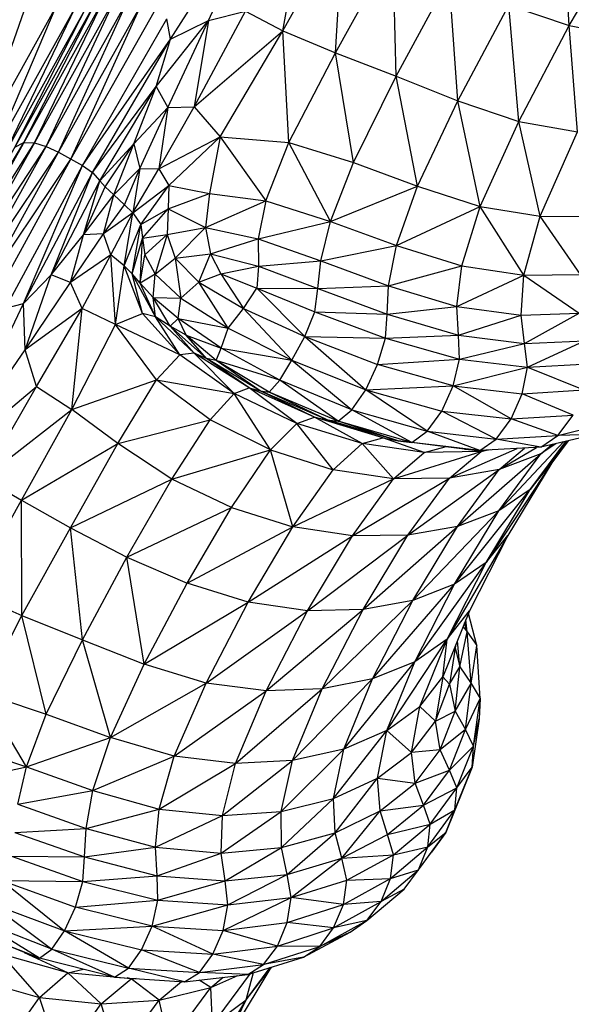
# Model space of a CAD drawing. Units: millimetres. Extents: x 56320.56 to 56328.04, y 33231.28 to 33240.1.
# Drawn here: x 56323.57 to 56323.66, y 33234.13 to 33234.28 of the extents above; entities that cross this region are included whole.
import ezdxf

# ---------------------------------------------------------------- set-up
doc = ezdxf.new("R2010")
doc.units = ezdxf.units.MM

msp = doc.modelspace()

# ---------------------------------------------------------------- linework, layer by layer
at = {"color": 7, "linetype": 'Continuous', "lineweight": 25}
for p, q in [((56323.52827, 33234.17508), (56323.65303, 33234.39912)), ((56323.56102, 33234.23565), (56323.6251, 33234.35071)), ((56323.5006, 33234.13186), (56323.62188, 33234.34965)), ((56323.5595, 33234.23467), (56323.61038, 33234.32603)), ((56323.52995, 33234.17517), (56323.60144, 33234.30354)), ((56323.59667, 33234.27361), (56323.61217, 33234.2979)), ((56323.60246, 33234.27648), (56323.61217, 33234.2979)), ((56323.61372, 33234.27488), (56323.61725, 33234.29486)), ((56323.61372, 33234.27488), (56323.62301, 33234.29156)), ((56323.62171, 33234.27157), (56323.62301, 33234.29156)), ((56323.65721, 33234.27569), (56323.65612, 33234.29268)), ((56323.65721, 33234.27569), (56323.66531, 33234.28948)), ((56323.62171, 33234.27157), (56323.63045, 33234.28736)), ((56323.63095, 33234.26801), (56323.63045, 33234.28736)), ((56323.63095, 33234.26801), (56323.639, 33234.28289)), ((56323.64032, 33234.26425), (56323.639, 33234.28289)), ((56323.56668, 33234.25584), (56323.57521, 33234.28004)), ((56323.57442, 33234.25794), (56323.58561, 33234.27979)), ((56323.57603, 33234.25791), (56323.58694, 33234.28043)), ((56323.57781, 33234.25736), (56323.58854, 33234.28037)), ((56323.57781, 33234.25736), (56323.59032, 33234.27979)), ((56323.57967, 33234.25647), (56323.59032, 33234.27979)), ((56323.56668, 33234.25584), (56323.57934, 33234.27857)), ((56323.56956, 33234.25569), (56323.57934, 33234.27857)), ((56323.57156, 33234.25633), (56323.58219, 33234.27837)), ((56323.57305, 33234.25724), (56323.58415, 33234.27894)), ((56323.57967, 33234.25647), (56323.59223, 33234.27887)), ((56323.58153, 33234.25543), (56323.59223, 33234.27887)), ((56323.64032, 33234.26425), (56323.64806, 33234.27882)), ((56323.64806, 33234.27882), (56323.65721, 33234.27569)), ((56323.64957, 33234.26116), (56323.64806, 33234.27882)), ((56323.58153, 33234.25543), (56323.59418, 33234.27778)), ((56323.58331, 33234.25444), (56323.59611, 33234.27671)), ((56323.59667, 33234.27361), (56323.59611, 33234.27671)), ((56323.60029, 33234.26334), (56323.60808, 33234.2779)), ((56323.60246, 33234.27648), (56323.60808, 33234.2779)), ((56323.60808, 33234.2779), (56323.61372, 33234.27488)), ((56323.5945, 33234.26645), (56323.60246, 33234.27648)), ((56323.59625, 33234.26325), (56323.60246, 33234.27648)), ((56323.59667, 33234.27361), (56323.60246, 33234.27648)), ((56323.60246, 33234.27648), (56323.60029, 33234.26334)), ((56323.64957, 33234.26116), (56323.65721, 33234.27569)), ((56323.65721, 33234.27569), (56323.666, 33234.27403)), ((56323.65847, 33234.25959), (56323.65721, 33234.27569)), ((56323.58331, 33234.25444), (56323.59667, 33234.27361)), ((56323.58484, 33234.25338), (56323.59667, 33234.27361)), ((56323.5945, 33234.26645), (56323.59667, 33234.27361)), ((56323.60029, 33234.26334), (56323.61372, 33234.27488)), ((56323.60422, 33234.25882), (56323.61372, 33234.27488)), ((56323.61372, 33234.27488), (56323.62171, 33234.27157)), ((56323.61466, 33234.25795), (56323.61372, 33234.27488)), ((56323.61466, 33234.25795), (56323.62171, 33234.27157)), ((56323.62171, 33234.27157), (56323.63095, 33234.26801)), ((56323.62446, 33234.2549), (56323.62171, 33234.27157)), ((56323.62446, 33234.2549), (56323.63095, 33234.26801)), ((56323.63095, 33234.26801), (56323.64032, 33234.26425)), ((56323.6342, 33234.2513), (56323.63095, 33234.26801)), ((56323.58484, 33234.25338), (56323.5945, 33234.26645)), ((56323.58595, 33234.25214), (56323.5945, 33234.26645)), ((56323.59112, 33234.25774), (56323.5945, 33234.26645)), ((56323.5945, 33234.26645), (56323.59625, 33234.26325)), ((56323.59112, 33234.25774), (56323.59625, 33234.26325)), ((56323.59202, 33234.25398), (56323.59625, 33234.26325)), ((56323.5949, 33234.25395), (56323.60029, 33234.26334)), ((56323.59625, 33234.26325), (56323.5949, 33234.25395)), ((56323.59625, 33234.26325), (56323.60029, 33234.26334)), ((56323.60029, 33234.26334), (56323.60422, 33234.25882)), ((56323.6342, 33234.2513), (56323.64032, 33234.26425)), ((56323.64032, 33234.26425), (56323.64957, 33234.26116)), ((56323.64371, 33234.24823), (56323.64032, 33234.26425)), ((56323.64371, 33234.24823), (56323.64957, 33234.26116)), ((56323.64957, 33234.26116), (56323.65847, 33234.25959)), ((56323.6528, 33234.24675), (56323.64957, 33234.26116)), ((56323.5949, 33234.25395), (56323.60422, 33234.25882)), ((56323.59642, 33234.25142), (56323.60422, 33234.25882)), ((56323.60422, 33234.25882), (56323.6026, 33234.25019)), ((56323.60422, 33234.25882), (56323.61466, 33234.25795)), ((56323.60422, 33234.25882), (56323.61115, 33234.24907)), ((56323.6528, 33234.24675), (56323.65847, 33234.25959)), ((56323.56102, 33234.23565), (56323.57442, 33234.25794)), ((56323.56242, 33234.23639), (56323.57603, 33234.25791)), ((56323.56405, 33234.2364), (56323.57781, 33234.25736)), ((56323.56585, 33234.23585), (56323.57781, 33234.25736)), ((56323.57305, 33234.25724), (56323.57442, 33234.25794)), ((56323.57442, 33234.25794), (56323.57603, 33234.25791)), ((56323.57603, 33234.25791), (56323.57781, 33234.25736)), ((56323.57781, 33234.25736), (56323.57967, 33234.25647)), ((56323.58595, 33234.25214), (56323.59112, 33234.25774)), ((56323.58677, 33234.25122), (56323.59112, 33234.25774)), ((56323.58807, 33234.24999), (56323.59112, 33234.25774)), ((56323.59112, 33234.25774), (56323.59202, 33234.25398)), ((56323.61115, 33234.24907), (56323.61466, 33234.25795)), ((56323.61466, 33234.25795), (56323.62446, 33234.2549)), ((56323.62096, 33234.24597), (56323.61466, 33234.25795)), ((56323.56585, 33234.23585), (56323.57967, 33234.25647)), ((56323.56777, 33234.23494), (56323.57967, 33234.25647)), ((56323.57967, 33234.25647), (56323.58331, 33234.25444)), ((56323.56777, 33234.23494), (56323.58153, 33234.25543)), ((56323.56972, 33234.23385), (56323.58153, 33234.25543)), ((56323.57165, 33234.23278), (56323.58331, 33234.25444)), ((56323.57434, 33234.23351), (56323.58331, 33234.25444)), ((56323.58331, 33234.25444), (56323.58484, 33234.25338)), ((56323.62096, 33234.24597), (56323.62446, 33234.2549)), ((56323.62446, 33234.2549), (56323.6342, 33234.2513)), ((56323.57434, 33234.23351), (56323.58484, 33234.25338)), ((56323.57857, 33234.23785), (56323.58484, 33234.25338)), ((56323.58484, 33234.25338), (56323.58595, 33234.25214)), ((56323.58807, 33234.24999), (56323.59202, 33234.25398)), ((56323.58972, 33234.2485), (56323.59202, 33234.25398)), ((56323.59202, 33234.25398), (56323.59098, 33234.24729)), ((56323.59098, 33234.24729), (56323.5949, 33234.25395)), ((56323.59202, 33234.25398), (56323.5949, 33234.25395)), ((56323.5949, 33234.25395), (56323.59642, 33234.25142)), ((56323.57857, 33234.23785), (56323.58595, 33234.25214)), ((56323.58345, 33234.24395), (56323.58595, 33234.25214)), ((56323.58345, 33234.24395), (56323.58677, 33234.25122)), ((56323.58595, 33234.25214), (56323.58677, 33234.25122)), ((56323.58677, 33234.25122), (56323.58807, 33234.24999)), ((56323.59098, 33234.24729), (56323.59642, 33234.25142)), ((56323.5922, 33234.24552), (56323.59642, 33234.25142)), ((56323.59642, 33234.25142), (56323.59635, 33234.24789)), ((56323.59642, 33234.25142), (56323.6026, 33234.25019)), ((56323.62096, 33234.24597), (56323.6342, 33234.2513)), ((56323.63101, 33234.24231), (56323.6342, 33234.2513)), ((56323.6342, 33234.2513), (56323.64371, 33234.24823)), ((56323.58345, 33234.24395), (56323.58807, 33234.24999)), ((56323.58651, 33234.24407), (56323.58807, 33234.24999)), ((56323.58807, 33234.24999), (56323.58972, 33234.2485)), ((56323.59635, 33234.24789), (56323.6026, 33234.25019)), ((56323.6026, 33234.25019), (56323.60201, 33234.24506)), ((56323.6026, 33234.25019), (56323.61115, 33234.24907)), ((56323.58651, 33234.24407), (56323.58972, 33234.2485)), ((56323.58972, 33234.2485), (56323.59098, 33234.24729)), ((56323.60201, 33234.24506), (56323.61115, 33234.24907)), ((56323.61115, 33234.24907), (56323.61, 33234.24334)), ((56323.61115, 33234.24907), (56323.62096, 33234.24597)), ((56323.63101, 33234.24231), (56323.64371, 33234.24823)), ((56323.64093, 33234.23922), (56323.64371, 33234.24823)), ((56323.64371, 33234.24823), (56323.6528, 33234.24675)), ((56323.65031, 33234.23783), (56323.64371, 33234.24823)), ((56323.59098, 33234.24729), (56323.58651, 33234.24407)), ((56323.58761, 33234.24088), (56323.59098, 33234.24729)), ((56323.58964, 33234.23925), (56323.59098, 33234.24729)), ((56323.59098, 33234.24729), (56323.5922, 33234.24552)), ((56323.5922, 33234.24552), (56323.59635, 33234.24789)), ((56323.59242, 33234.24342), (56323.59635, 33234.24789)), ((56323.59635, 33234.24789), (56323.59618, 33234.244)), ((56323.59635, 33234.24789), (56323.60201, 33234.24506)), ((56323.65031, 33234.23783), (56323.6528, 33234.24675)), ((56323.6528, 33234.24675), (56323.66121, 33234.24669)), ((56323.65893, 33234.23793), (56323.6528, 33234.24675)), ((56323.58964, 33234.23925), (56323.5922, 33234.24552)), ((56323.59084, 33234.23802), (56323.5922, 33234.24552)), ((56323.5922, 33234.24552), (56323.59242, 33234.24342)), ((56323.61, 33234.24334), (56323.62096, 33234.24597)), ((56323.61948, 33234.24), (56323.62096, 33234.24597)), ((56323.62096, 33234.24597), (56323.63101, 33234.24231)), ((56323.57857, 33234.23785), (56323.58345, 33234.24395)), ((56323.58148, 33234.23671), (56323.58651, 33234.24407)), ((56323.58148, 33234.23671), (56323.58345, 33234.24395)), ((56323.58651, 33234.24407), (56323.58345, 33234.24395)), ((56323.58761, 33234.24088), (56323.58651, 33234.24407)), ((56323.59242, 33234.24342), (56323.59618, 33234.244)), ((56323.59277, 33234.24092), (56323.59618, 33234.244)), ((56323.59618, 33234.244), (56323.59437, 33234.23796)), ((56323.59618, 33234.244), (56323.60201, 33234.24506)), ((56323.59618, 33234.244), (56323.59741, 33234.2404)), ((56323.60201, 33234.24506), (56323.59741, 33234.2404)), ((56323.60201, 33234.24506), (56323.60277, 33234.24103)), ((56323.60201, 33234.24506), (56323.61, 33234.24334)), ((56323.59084, 33234.23802), (56323.59242, 33234.24342)), ((56323.59205, 33234.2366), (56323.59242, 33234.24342)), ((56323.59242, 33234.24342), (56323.59277, 33234.24092)), ((56323.60277, 33234.24103), (56323.61, 33234.24334)), ((56323.61, 33234.24334), (56323.61005, 33234.23915)), ((56323.61, 33234.24334), (56323.61948, 33234.24)), ((56323.61948, 33234.24), (56323.63101, 33234.24231)), ((56323.62979, 33234.2362), (56323.63101, 33234.24231)), ((56323.63101, 33234.24231), (56323.64093, 33234.23922)), ((56323.58761, 33234.24088), (56323.58148, 33234.23671)), ((56323.58325, 33234.23275), (56323.58761, 33234.24088)), ((56323.58964, 33234.23925), (56323.58761, 33234.24088)), ((56323.58833, 33234.2303), (56323.58761, 33234.24088)), ((56323.59205, 33234.2366), (56323.59277, 33234.24092)), ((56323.59277, 33234.24092), (56323.59437, 33234.23796)), ((56323.59741, 33234.2404), (56323.60277, 33234.24103)), ((56323.60097, 33234.23675), (56323.60277, 33234.24103)), ((56323.60277, 33234.24103), (56323.60433, 33234.23802)), ((56323.60277, 33234.24103), (56323.61005, 33234.23915)), ((56323.58833, 33234.2303), (56323.58964, 33234.23925)), ((56323.59084, 33234.23802), (56323.58964, 33234.23925)), ((56323.59245, 33234.232), (56323.58964, 33234.23925)), ((56323.59437, 33234.23796), (56323.59741, 33234.2404)), ((56323.59741, 33234.2404), (56323.59826, 33234.23431)), ((56323.59741, 33234.2404), (56323.60097, 33234.23675)), ((56323.61005, 33234.23915), (56323.61948, 33234.24)), ((56323.61905, 33234.23576), (56323.61948, 33234.24)), ((56323.61948, 33234.24), (56323.62979, 33234.2362)), ((56323.62979, 33234.2362), (56323.64093, 33234.23922)), ((56323.64017, 33234.23307), (56323.64093, 33234.23922)), ((56323.64093, 33234.23922), (56323.65031, 33234.23783)), ((56323.57434, 33234.23351), (56323.57857, 33234.23785)), ((56323.57462, 33234.22648), (56323.57857, 33234.23785)), ((56323.58148, 33234.23671), (56323.57857, 33234.23785)), ((56323.59205, 33234.2366), (56323.59084, 33234.23802)), ((56323.59441, 33234.23148), (56323.59084, 33234.23802)), ((56323.59245, 33234.232), (56323.59084, 33234.23802)), ((56323.59437, 33234.23796), (56323.59205, 33234.2366)), ((56323.59406, 33234.23442), (56323.59437, 33234.23796)), ((56323.59437, 33234.23796), (56323.59826, 33234.23431)), ((56323.60097, 33234.23675), (56323.60433, 33234.23802)), ((56323.60433, 33234.23802), (56323.61005, 33234.23915)), ((56323.60433, 33234.23802), (56323.60981, 33234.23583)), ((56323.60433, 33234.23802), (56323.60777, 33234.23273)), ((56323.61005, 33234.23915), (56323.60981, 33234.23583)), ((56323.61005, 33234.23915), (56323.61905, 33234.23576)), ((56323.64017, 33234.23307), (56323.65031, 33234.23783)), ((56323.6499, 33234.23176), (56323.65031, 33234.23783)), ((56323.65031, 33234.23783), (56323.65893, 33234.23793)), ((56323.65031, 33234.23783), (56323.65875, 33234.23202)), ((56323.57462, 33234.22648), (56323.58148, 33234.23671)), ((56323.58325, 33234.23275), (56323.58148, 33234.23671)), ((56323.59406, 33234.23442), (56323.59205, 33234.2366)), ((56323.59441, 33234.23148), (56323.59205, 33234.2366)), ((56323.59826, 33234.23431), (56323.60097, 33234.23675)), ((56323.60097, 33234.23675), (56323.60777, 33234.23273)), ((56323.60545, 33234.22974), (56323.60097, 33234.23675)), ((56323.60777, 33234.23273), (56323.60981, 33234.23583)), ((56323.60981, 33234.23583), (56323.61707, 33234.2285)), ((56323.60981, 33234.23583), (56323.6186, 33234.23225)), ((56323.60981, 33234.23583), (56323.61905, 33234.23576)), ((56323.6186, 33234.23225), (56323.61905, 33234.23576)), ((56323.61905, 33234.23576), (56323.62979, 33234.2362)), ((56323.61905, 33234.23576), (56323.62955, 33234.23187)), ((56323.62955, 33234.23187), (56323.62979, 33234.2362)), ((56323.62979, 33234.2362), (56323.64017, 33234.23307)), ((56323.56324, 33234.21004), (56323.57434, 33234.23351)), ((56323.57165, 33234.23278), (56323.57434, 33234.23351)), ((56323.57462, 33234.22648), (56323.57434, 33234.23351)), ((56323.59406, 33234.23442), (56323.59826, 33234.23431)), ((56323.59785, 33234.23122), (56323.59406, 33234.23442)), ((56323.59661, 33234.23007), (56323.59406, 33234.23442)), ((56323.59441, 33234.23148), (56323.59406, 33234.23442)), ((56323.59785, 33234.23122), (56323.59826, 33234.23431)), ((56323.59826, 33234.23431), (56323.60545, 33234.22974)), ((56323.58325, 33234.23275), (56323.57462, 33234.22648)), ((56323.57634, 33234.2209), (56323.58325, 33234.23275)), ((56323.5817, 33234.2174), (56323.58325, 33234.23275)), ((56323.58833, 33234.2303), (56323.58325, 33234.23275)), ((56323.58833, 33234.2303), (56323.59245, 33234.232)), ((56323.59808, 33234.22569), (56323.59245, 33234.232)), ((56323.59441, 33234.23148), (56323.59245, 33234.232)), ((56323.60545, 33234.22974), (56323.60777, 33234.23273)), ((56323.60777, 33234.23273), (56323.61707, 33234.2285)), ((56323.60777, 33234.23273), (56323.61509, 33234.2249)), ((56323.61707, 33234.2285), (56323.6186, 33234.23225)), ((56323.6186, 33234.23225), (56323.62932, 33234.22825)), ((56323.6186, 33234.23225), (56323.62955, 33234.23187)), ((56323.62932, 33234.22825), (56323.62955, 33234.23187)), ((56323.62955, 33234.23187), (56323.64017, 33234.23307)), ((56323.62955, 33234.23187), (56323.6404, 33234.2287)), ((56323.6404, 33234.2287), (56323.64017, 33234.23307)), ((56323.64017, 33234.23307), (56323.6499, 33234.23176)), ((56323.6404, 33234.2287), (56323.6499, 33234.23176)), ((56323.6499, 33234.23176), (56323.65875, 33234.23202)), ((56323.65045, 33234.22745), (56323.6499, 33234.23176)), ((56323.65045, 33234.22745), (56323.65875, 33234.23202)), ((56323.5817, 33234.2174), (56323.58833, 33234.2303)), ((56323.59808, 33234.22569), (56323.58833, 33234.2303)), ((56323.59457, 33234.22191), (56323.58833, 33234.2303)), ((56323.59661, 33234.23007), (56323.59441, 33234.23148)), ((56323.60027, 33234.22599), (56323.59441, 33234.23148)), ((56323.59808, 33234.22569), (56323.59441, 33234.23148)), ((56323.59661, 33234.23007), (56323.59785, 33234.23122)), ((56323.60438, 33234.22675), (56323.59785, 33234.23122)), ((56323.59785, 33234.23122), (56323.60545, 33234.22974)), ((56323.59908, 33234.2287), (56323.59785, 33234.23122)), ((56323.59908, 33234.2287), (56323.59661, 33234.23007)), ((56323.60217, 33234.22516), (56323.59661, 33234.23007)), ((56323.60027, 33234.22599), (56323.59661, 33234.23007)), ((56323.60438, 33234.22675), (56323.60545, 33234.22974)), ((56323.60545, 33234.22974), (56323.61509, 33234.2249)), ((56323.59908, 33234.2287), (56323.60438, 33234.22675)), ((56323.60361, 33234.22486), (56323.59908, 33234.2287)), ((56323.60217, 33234.22516), (56323.59908, 33234.2287)), ((56323.61509, 33234.2249), (56323.61707, 33234.2285)), ((56323.61707, 33234.2285), (56323.62932, 33234.22825)), ((56323.61707, 33234.2285), (56323.62813, 33234.22424)), ((56323.61707, 33234.2285), (56323.62632, 33234.22042)), ((56323.62813, 33234.22424), (56323.62932, 33234.22825)), ((56323.62932, 33234.22825), (56323.6404, 33234.2287)), ((56323.62932, 33234.22825), (56323.64056, 33234.22504)), ((56323.64056, 33234.22504), (56323.6404, 33234.2287)), ((56323.6404, 33234.2287), (56323.65045, 33234.22745)), ((56323.64056, 33234.22504), (56323.65045, 33234.22745)), ((56323.65045, 33234.22745), (56323.65952, 33234.22785)), ((56323.65088, 33234.22383), (56323.65045, 33234.22745)), ((56323.65088, 33234.22383), (56323.65952, 33234.22785)), ((56323.56324, 33234.21004), (56323.57462, 33234.22648)), ((56323.57634, 33234.2209), (56323.57462, 33234.22648)), ((56323.60027, 33234.22599), (56323.59808, 33234.22569)), ((56323.60217, 33234.22516), (56323.60027, 33234.22599)), ((56323.60863, 33234.22072), (56323.60027, 33234.22599)), ((56323.60635, 33234.21987), (56323.60027, 33234.22599)), ((56323.60361, 33234.22486), (56323.60438, 33234.22675)), ((56323.60438, 33234.22675), (56323.61509, 33234.2249)), ((56323.61329, 33234.22185), (56323.60438, 33234.22675)), ((56323.59457, 33234.22191), (56323.59808, 33234.22569)), ((56323.60635, 33234.21987), (56323.59808, 33234.22569)), ((56323.60361, 33234.22486), (56323.60217, 33234.22516)), ((56323.61027, 33234.22024), (56323.60217, 33234.22516)), ((56323.60863, 33234.22072), (56323.60217, 33234.22516)), ((56323.61329, 33234.22185), (56323.60361, 33234.22486)), ((56323.61168, 33234.22006), (56323.60361, 33234.22486)), ((56323.61027, 33234.22024), (56323.60361, 33234.22486)), ((56323.61329, 33234.22185), (56323.61509, 33234.2249)), ((56323.61509, 33234.2249), (56323.62632, 33234.22042)), ((56323.61509, 33234.2249), (56323.62421, 33234.21737)), ((56323.62813, 33234.22424), (56323.64056, 33234.22504)), ((56323.6396, 33234.221), (56323.64056, 33234.22504)), ((56323.64056, 33234.22504), (56323.65088, 33234.22383)), ((56323.65088, 33234.22383), (56323.66014, 33234.22434)), ((56323.62632, 33234.22042), (56323.62813, 33234.22424)), ((56323.6396, 33234.221), (56323.62813, 33234.22424)), ((56323.6396, 33234.221), (56323.65088, 33234.22383)), ((56323.65008, 33234.21982), (56323.65088, 33234.22383)), ((56323.65088, 33234.22383), (56323.65945, 33234.22039)), ((56323.5817, 33234.2174), (56323.59457, 33234.22191)), ((56323.58868, 33234.21227), (56323.59457, 33234.22191)), ((56323.59457, 33234.22191), (56323.60635, 33234.21987)), ((56323.60268, 33234.21586), (56323.59457, 33234.22191)), ((56323.61168, 33234.22006), (56323.61329, 33234.22185)), ((56323.62421, 33234.21737), (56323.61329, 33234.22185)), ((56323.62214, 33234.21564), (56323.61329, 33234.22185)), ((56323.56324, 33234.21004), (56323.57634, 33234.2209)), ((56323.56831, 33234.20698), (56323.57634, 33234.2209)), ((56323.57634, 33234.2209), (56323.5817, 33234.2174)), ((56323.60268, 33234.21586), (56323.60635, 33234.21987)), ((56323.60635, 33234.21987), (56323.60863, 33234.22072)), ((56323.61587, 33234.2153), (56323.60635, 33234.21987)), ((56323.61186, 33234.21128), (56323.60635, 33234.21987)), ((56323.60863, 33234.22072), (56323.61027, 33234.22024)), ((56323.61854, 33234.21627), (56323.60863, 33234.22072)), ((56323.61587, 33234.2153), (56323.60863, 33234.22072)), ((56323.61027, 33234.22024), (56323.61168, 33234.22006)), ((56323.62044, 33234.21583), (56323.61027, 33234.22024)), ((56323.61854, 33234.21627), (56323.61027, 33234.22024)), ((56323.62214, 33234.21564), (56323.61168, 33234.22006)), ((56323.62044, 33234.21583), (56323.61168, 33234.22006)), ((56323.62421, 33234.21737), (56323.62632, 33234.22042)), ((56323.62632, 33234.22042), (56323.6396, 33234.221)), ((56323.62632, 33234.22042), (56323.63785, 33234.21717)), ((56323.63565, 33234.21412), (56323.62632, 33234.22042)), ((56323.63785, 33234.21717), (56323.6396, 33234.221)), ((56323.6396, 33234.221), (56323.65008, 33234.21982)), ((56323.64838, 33234.21599), (56323.6396, 33234.221)), ((56323.64838, 33234.21599), (56323.65008, 33234.21982)), ((56323.65008, 33234.21982), (56323.65945, 33234.22039)), ((56323.65779, 33234.21658), (56323.65008, 33234.21982)), ((56323.56831, 33234.20698), (56323.5817, 33234.2174)), ((56323.57406, 33234.20367), (56323.5817, 33234.2174)), ((56323.58868, 33234.21227), (56323.5817, 33234.2174)), ((56323.62214, 33234.21564), (56323.62421, 33234.21737)), ((56323.62421, 33234.21737), (56323.63565, 33234.21412)), ((56323.63334, 33234.21242), (56323.62421, 33234.21737)), ((56323.63565, 33234.21412), (56323.63785, 33234.21717)), ((56323.63785, 33234.21717), (56323.64838, 33234.21599)), ((56323.64613, 33234.21293), (56323.63785, 33234.21717)), ((56323.58868, 33234.21227), (56323.60268, 33234.21586)), ((56323.59688, 33234.20686), (56323.60268, 33234.21586)), ((56323.61186, 33234.21128), (56323.60268, 33234.21586)), ((56323.61186, 33234.21128), (56323.61587, 33234.2153)), ((56323.61587, 33234.2153), (56323.61854, 33234.21627)), ((56323.62578, 33234.21223), (56323.61587, 33234.2153)), ((56323.6214, 33234.20826), (56323.61587, 33234.2153)), ((56323.61854, 33234.21627), (56323.62044, 33234.21583)), ((56323.6289, 33234.21313), (56323.61854, 33234.21627)), ((56323.62578, 33234.21223), (56323.61854, 33234.21627)), ((56323.62044, 33234.21583), (56323.62214, 33234.21564)), ((56323.63126, 33234.21264), (56323.62044, 33234.21583)), ((56323.6289, 33234.21313), (56323.62044, 33234.21583)), ((56323.63334, 33234.21242), (56323.62214, 33234.21564)), ((56323.63126, 33234.21264), (56323.62214, 33234.21564)), ((56323.64613, 33234.21293), (56323.64838, 33234.21599)), ((56323.64838, 33234.21599), (56323.65779, 33234.21658)), ((56323.6555, 33234.21349), (56323.64838, 33234.21599)), ((56323.6555, 33234.21349), (56323.65779, 33234.21658)), ((56323.6555, 33234.21349), (56323.66364, 33234.2155)), ((56323.63334, 33234.21242), (56323.63565, 33234.21412)), ((56323.63565, 33234.21412), (56323.64613, 33234.21293)), ((56323.64366, 33234.21119), (56323.63565, 33234.21412)), ((56323.62578, 33234.21223), (56323.6289, 33234.21313)), ((56323.6289, 33234.21313), (56323.63126, 33234.21264)), ((56323.63519, 33234.21087), (56323.6289, 33234.21313)), ((56323.63126, 33234.21264), (56323.63334, 33234.21242)), ((56323.6413, 33234.21137), (56323.63126, 33234.21264)), ((56323.64366, 33234.21119), (56323.63334, 33234.21242)), ((56323.6413, 33234.21137), (56323.63334, 33234.21242)), ((56323.64366, 33234.21119), (56323.64613, 33234.21293)), ((56323.64613, 33234.21293), (56323.6555, 33234.21349)), ((56323.65292, 33234.21168), (56323.64613, 33234.21293)), ((56323.64652, 33234.20204), (56323.65636, 33234.2125)), ((56323.6569, 33234.21262), (56323.6513, 33234.20525)), ((56323.6513, 33234.20525), (56323.65671, 33234.21258)), ((56323.66099, 33234.2136), (56323.65292, 33234.21168)), ((56323.65292, 33234.21168), (56323.6555, 33234.21349)), ((56323.65703, 33234.21266), (56323.65456, 33234.20931)), ((56323.66099, 33234.2136), (56323.6555, 33234.21349)), ((56323.57406, 33234.20367), (56323.58868, 33234.21227)), ((56323.5815, 33234.19945), (56323.58868, 33234.21227)), ((56323.59688, 33234.20686), (56323.58868, 33234.21227)), ((56323.59688, 33234.20686), (56323.61186, 33234.21128)), ((56323.60594, 33234.20255), (56323.61186, 33234.21128)), ((56323.61186, 33234.21128), (56323.6214, 33234.20826)), ((56323.61526, 33234.19959), (56323.61186, 33234.21128)), ((56323.6214, 33234.20826), (56323.62578, 33234.21223)), ((56323.63519, 33234.21087), (56323.62578, 33234.21223)), ((56323.63056, 33234.2069), (56323.62578, 33234.21223)), ((56323.63056, 33234.2069), (56323.64384, 33234.21102)), ((56323.63056, 33234.2069), (56323.63519, 33234.21087)), ((56323.63519, 33234.21087), (56323.63837, 33234.21174)), ((56323.64384, 33234.21102), (56323.63519, 33234.21087)), ((56323.63905, 33234.20698), (56323.64931, 33234.21149)), ((56323.63905, 33234.20698), (56323.64384, 33234.21102)), ((56323.6413, 33234.21137), (56323.64366, 33234.21119)), ((56323.64384, 33234.21102), (56323.64174, 33234.21134)), ((56323.65292, 33234.21168), (56323.64366, 33234.21119)), ((56323.64523, 33234.21128), (56323.64384, 33234.21102)), ((56323.64489, 33234.21126), (56323.64384, 33234.21102)), ((56323.64384, 33234.21102), (56323.64464, 33234.21124)), ((56323.64659, 33234.20831), (56323.65226, 33234.21165)), ((56323.64659, 33234.20831), (56323.65043, 33234.21155)), ((56323.65516, 33234.21221), (56323.6529, 33234.21069)), ((56323.6529, 33234.21069), (56323.65474, 33234.21211)), ((56323.6529, 33234.21069), (56323.6545, 33234.21206)), ((56323.64023, 33234.19967), (56323.6529, 33234.21069)), ((56323.64652, 33234.20204), (56323.6529, 33234.21069)), ((56323.6529, 33234.21069), (56323.64659, 33234.20831)), ((56323.61526, 33234.19959), (56323.6214, 33234.20826)), ((56323.63056, 33234.2069), (56323.6214, 33234.20826)), ((56323.63271, 33234.19835), (56323.64659, 33234.20831)), ((56323.64659, 33234.20831), (56323.63905, 33234.20698)), ((56323.64023, 33234.19967), (56323.64659, 33234.20831)), ((56323.65456, 33234.20931), (56323.64461, 33234.19417)), ((56323.65456, 33234.20931), (56323.64791, 33234.19831)), ((56323.6513, 33234.20525), (56323.65456, 33234.20931)), ((56323.56831, 33234.20698), (56323.57406, 33234.20367)), ((56323.5815, 33234.19945), (56323.59688, 33234.20686)), ((56323.59006, 33234.19501), (56323.59688, 33234.20686)), ((56323.60594, 33234.20255), (56323.59688, 33234.20686)), ((56323.61526, 33234.19959), (56323.63056, 33234.2069)), ((56323.62429, 33234.19825), (56323.63905, 33234.20698)), ((56323.62429, 33234.19825), (56323.63056, 33234.2069)), ((56323.63905, 33234.20698), (56323.63056, 33234.2069)), ((56323.63271, 33234.19835), (56323.63905, 33234.20698)), ((56323.63979, 33234.19088), (56323.6513, 33234.20525)), ((56323.64461, 33234.19417), (56323.6513, 33234.20525)), ((56323.6513, 33234.20525), (56323.64652, 33234.20204)), ((56323.56622, 33234.18959), (56323.57406, 33234.20367)), ((56323.57406, 33234.20367), (56323.5815, 33234.19945)), ((56323.57413, 33234.18613), (56323.57406, 33234.20367)), ((56323.59006, 33234.19501), (56323.60594, 33234.20255)), ((56323.59919, 33234.19105), (56323.60594, 33234.20255)), ((56323.60594, 33234.20255), (56323.61526, 33234.19959)), ((56323.63345, 33234.18844), (56323.64652, 33234.20204)), ((56323.63979, 33234.19088), (56323.64652, 33234.20204)), ((56323.64652, 33234.20204), (56323.64023, 33234.19967)), ((56323.57413, 33234.18613), (56323.5815, 33234.19945)), ((56323.5815, 33234.19945), (56323.59006, 33234.19501)), ((56323.5833, 33234.18245), (56323.5815, 33234.19945)), ((56323.59919, 33234.19105), (56323.61526, 33234.19959)), ((56323.60846, 33234.18815), (56323.61526, 33234.19959)), ((56323.62429, 33234.19825), (56323.61526, 33234.19959)), ((56323.62591, 33234.18704), (56323.64023, 33234.19967)), ((56323.64023, 33234.19967), (56323.63271, 33234.19835)), ((56323.63345, 33234.18844), (56323.64023, 33234.19967)), ((56323.60846, 33234.18815), (56323.62429, 33234.19825)), ((56323.61747, 33234.18687), (56323.63271, 33234.19835)), ((56323.61747, 33234.18687), (56323.62429, 33234.19825)), ((56323.63271, 33234.19835), (56323.62429, 33234.19825)), ((56323.62591, 33234.18704), (56323.63271, 33234.19835)), ((56323.64791, 33234.19831), (56323.63868, 33234.18257)), ((56323.64791, 33234.19831), (56323.64206, 33234.18686)), ((56323.64461, 33234.19417), (56323.64791, 33234.19831)), ((56323.5833, 33234.18245), (56323.59006, 33234.19501)), ((56323.59006, 33234.19501), (56323.59919, 33234.19105)), ((56323.5927, 33234.17876), (56323.59006, 33234.19501)), ((56323.63377, 33234.17913), (56323.64461, 33234.19417)), ((56323.63868, 33234.18257), (56323.64461, 33234.19417)), ((56323.64461, 33234.19417), (56323.63979, 33234.19088)), ((56323.5927, 33234.17876), (56323.59919, 33234.19105)), ((56323.60846, 33234.18815), (56323.59919, 33234.19105)), ((56323.62735, 33234.17653), (56323.63979, 33234.19088)), ((56323.63979, 33234.19088), (56323.63345, 33234.18844)), ((56323.63377, 33234.17913), (56323.63979, 33234.19088)), ((56323.56622, 33234.18959), (56323.57413, 33234.18613)), ((56323.61972, 33234.17499), (56323.63345, 33234.18844)), ((56323.63345, 33234.18844), (56323.62591, 33234.18704)), ((56323.62735, 33234.17653), (56323.63345, 33234.18844)), ((56323.5927, 33234.17876), (56323.60846, 33234.18815)), ((56323.60208, 33234.17589), (56323.60846, 33234.18815)), ((56323.61747, 33234.18687), (56323.60846, 33234.18815)), ((56323.61119, 33234.1747), (56323.62591, 33234.18704)), ((56323.62591, 33234.18704), (56323.61747, 33234.18687)), ((56323.61972, 33234.17499), (56323.62591, 33234.18704)), ((56323.56813, 33234.1744), (56323.57413, 33234.18613)), ((56323.57413, 33234.18613), (56323.5833, 33234.18245)), ((56323.57782, 33234.17117), (56323.57413, 33234.18613)), ((56323.60208, 33234.17589), (56323.61747, 33234.18687)), ((56323.61119, 33234.1747), (56323.61747, 33234.18687)), ((56323.64206, 33234.18686), (56323.63805, 33234.17684)), ((56323.63868, 33234.18257), (56323.64206, 33234.18686)), ((56323.64172, 33234.18366), (56323.6415, 33234.18547)), ((56323.64317, 33234.18157), (56323.6419, 33234.18647)), ((56323.64109, 33234.18443), (56323.64172, 33234.18366)), ((56323.64172, 33234.18366), (56323.64133, 33234.18505)), ((56323.57782, 33234.17117), (56323.5833, 33234.18245)), ((56323.5833, 33234.18245), (56323.5927, 33234.17876)), ((56323.58758, 33234.16761), (56323.5833, 33234.18245)), ((56323.62952, 33234.16868), (56323.63868, 33234.18257)), ((56323.63868, 33234.18257), (56323.63377, 33234.17913)), ((56323.63455, 33234.17234), (56323.63868, 33234.18257)), ((56323.63805, 33234.17684), (56323.63868, 33234.18257)), ((56323.64063, 33234.17836), (56323.64172, 33234.18366)), ((56323.64234, 33234.17581), (56323.64172, 33234.18366)), ((56323.64172, 33234.18366), (56323.64317, 33234.18157)), ((56323.63993, 33234.18154), (56323.63904, 33234.17574)), ((56323.63989, 33234.18126), (56323.64063, 33234.17836)), ((56323.64063, 33234.17836), (56323.64023, 33234.1823)), ((56323.64234, 33234.17581), (56323.64317, 33234.18157)), ((56323.64368, 33234.17352), (56323.64317, 33234.18157)), ((56323.58758, 33234.16761), (56323.5927, 33234.17876)), ((56323.60208, 33234.17589), (56323.5927, 33234.17876)), ((56323.62298, 33234.16586), (56323.63377, 33234.17913)), ((56323.63377, 33234.17913), (56323.62735, 33234.17653)), ((56323.62952, 33234.16868), (56323.63377, 33234.17913)), ((56323.63904, 33234.17574), (56323.64063, 33234.17836)), ((56323.63988, 33234.17162), (56323.64063, 33234.17836)), ((56323.64063, 33234.17836), (56323.64234, 33234.17581)), ((56323.61522, 33234.16412), (56323.62735, 33234.17653)), ((56323.62735, 33234.17653), (56323.61972, 33234.17499)), ((56323.62298, 33234.16586), (56323.62735, 33234.17653)), ((56323.63455, 33234.17234), (56323.63805, 33234.17684)), ((56323.63805, 33234.17684), (56323.63692, 33234.17012)), ((56323.63805, 33234.17684), (56323.63904, 33234.17574)), ((56323.58758, 33234.16761), (56323.60208, 33234.17589)), ((56323.59722, 33234.16477), (56323.60208, 33234.17589)), ((56323.61119, 33234.1747), (56323.60208, 33234.17589)), ((56323.60653, 33234.16369), (56323.61972, 33234.17499)), ((56323.61972, 33234.17499), (56323.61119, 33234.1747)), ((56323.61522, 33234.16412), (56323.61972, 33234.17499)), ((56323.63692, 33234.17012), (56323.63904, 33234.17574)), ((56323.63904, 33234.17574), (56323.63988, 33234.17162)), ((56323.63988, 33234.17162), (56323.64234, 33234.17581)), ((56323.64145, 33234.16882), (56323.64234, 33234.17581)), ((56323.64234, 33234.17581), (56323.64368, 33234.17352)), ((56323.56813, 33234.1744), (56323.57782, 33234.17117)), ((56323.57482, 33234.16315), (56323.56813, 33234.1744)), ((56323.59722, 33234.16477), (56323.61119, 33234.1747)), ((56323.60653, 33234.16369), (56323.61119, 33234.1747)), ((56323.64145, 33234.16882), (56323.64368, 33234.17352)), ((56323.64267, 33234.16632), (56323.64368, 33234.17352)), ((56323.64368, 33234.17352), (56323.64354, 33234.17044)), ((56323.62952, 33234.16868), (56323.63455, 33234.17234)), ((56323.63327, 33234.16536), (56323.63455, 33234.17234)), ((56323.63692, 33234.17012), (56323.63455, 33234.17234)), ((56323.57482, 33234.16315), (56323.57782, 33234.17117)), ((56323.57782, 33234.17117), (56323.58758, 33234.16761)), ((56323.63692, 33234.17012), (56323.63988, 33234.17162)), ((56323.6376, 33234.16573), (56323.63988, 33234.17162)), ((56323.63988, 33234.17162), (56323.64145, 33234.16882)), ((56323.63327, 33234.16536), (56323.63692, 33234.17012)), ((56323.6376, 33234.16573), (56323.63692, 33234.17012)), ((56323.64354, 33234.17044), (56323.64246, 33234.16311)), ((56323.64267, 33234.16632), (56323.64354, 33234.17044)), ((56323.57482, 33234.16315), (56323.58758, 33234.16761)), ((56323.58491, 33234.15957), (56323.58758, 33234.16761)), ((56323.59722, 33234.16477), (56323.58758, 33234.16761)), ((56323.62143, 33234.15836), (56323.62952, 33234.16868)), ((56323.62952, 33234.16868), (56323.62298, 33234.16586)), ((56323.62811, 33234.16144), (56323.62952, 33234.16868)), ((56323.63327, 33234.16536), (56323.62952, 33234.16868)), ((56323.64145, 33234.16882), (56323.6376, 33234.16573)), ((56323.63903, 33234.16267), (56323.64145, 33234.16882)), ((56323.64267, 33234.16632), (56323.64145, 33234.16882)), ((56323.56509, 33234.16638), (56323.57482, 33234.16315)), ((56323.63903, 33234.16267), (56323.64267, 33234.16632)), ((56323.64014, 33234.15997), (56323.64267, 33234.16632)), ((56323.64246, 33234.16311), (56323.64267, 33234.16632)), ((56323.58491, 33234.15957), (56323.59722, 33234.16477)), ((56323.59497, 33234.15674), (56323.59722, 33234.16477)), ((56323.60653, 33234.16369), (56323.59722, 33234.16477)), ((56323.61349, 33234.15638), (56323.62298, 33234.16586)), ((56323.62298, 33234.16586), (56323.61522, 33234.16412)), ((56323.62143, 33234.15836), (56323.62298, 33234.16586)), ((56323.62811, 33234.16144), (56323.63327, 33234.16536)), ((56323.6376, 33234.16573), (56323.63327, 33234.16536)), ((56323.63381, 33234.16068), (56323.63327, 33234.16536)), ((56323.63381, 33234.16068), (56323.6376, 33234.16573)), ((56323.63903, 33234.16267), (56323.6376, 33234.16573)), ((56323.56404, 33234.16084), (56323.57482, 33234.16315)), ((56323.5735, 33234.15748), (56323.57482, 33234.16315)), ((56323.57482, 33234.16315), (56323.58491, 33234.15957)), ((56323.59497, 33234.15674), (56323.60653, 33234.16369)), ((56323.60458, 33234.15576), (56323.61522, 33234.16412)), ((56323.60458, 33234.15576), (56323.60653, 33234.16369)), ((56323.61522, 33234.16412), (56323.60653, 33234.16369)), ((56323.61349, 33234.15638), (56323.61522, 33234.16412)), ((56323.63985, 33234.15664), (56323.64246, 33234.16311)), ((56323.64014, 33234.15997), (56323.64246, 33234.16311)), ((56323.64246, 33234.16311), (56323.6411, 33234.15973)), ((56323.63381, 33234.16068), (56323.63903, 33234.16267)), ((56323.6351, 33234.15737), (56323.63903, 33234.16267)), ((56323.64014, 33234.15997), (56323.63903, 33234.16267)), ((56323.62143, 33234.15836), (56323.62811, 33234.16144)), ((56323.62166, 33234.15313), (56323.62811, 33234.16144)), ((56323.62849, 33234.15649), (56323.62811, 33234.16144)), ((56323.62811, 33234.16144), (56323.63381, 33234.16068)), ((56323.62849, 33234.15649), (56323.63381, 33234.16068)), ((56323.6351, 33234.15737), (56323.63381, 33234.16068)), ((56323.5735, 33234.15748), (56323.58491, 33234.15957)), ((56323.58387, 33234.15381), (56323.58491, 33234.15957)), ((56323.58491, 33234.15957), (56323.59497, 33234.15674)), ((56323.6351, 33234.15737), (56323.64014, 33234.15997)), ((56323.63609, 33234.15446), (56323.64014, 33234.15997)), ((56323.6411, 33234.15973), (56323.63847, 33234.15321)), ((56323.63985, 33234.15664), (56323.64014, 33234.15997)), ((56323.63985, 33234.15664), (56323.6411, 33234.15973)), ((56323.5735, 33234.15748), (56323.58387, 33234.15381)), ((56323.61349, 33234.15638), (56323.62143, 33234.15836)), ((56323.61354, 33234.15091), (56323.62143, 33234.15836)), ((56323.62166, 33234.15313), (56323.62143, 33234.15836)), ((56323.62849, 33234.15649), (56323.6351, 33234.15737)), ((56323.62964, 33234.15291), (56323.6351, 33234.15737)), ((56323.63609, 33234.15446), (56323.6351, 33234.15737)), ((56323.58387, 33234.15381), (56323.59497, 33234.15674)), ((56323.59441, 33234.15097), (56323.59497, 33234.15674)), ((56323.59441, 33234.15097), (56323.60458, 33234.15576)), ((56323.59497, 33234.15674), (56323.60458, 33234.15576)), ((56323.60438, 33234.15009), (56323.61349, 33234.15638)), ((56323.60438, 33234.15009), (56323.60458, 33234.15576)), ((56323.60458, 33234.15576), (56323.61349, 33234.15638)), ((56323.61354, 33234.15091), (56323.61349, 33234.15638)), ((56323.62166, 33234.15313), (56323.62849, 33234.15649)), ((56323.62267, 33234.1493), (56323.62849, 33234.15649)), ((56323.62964, 33234.15291), (56323.62849, 33234.15649)), ((56323.63573, 33234.15101), (56323.63985, 33234.15664)), ((56323.63609, 33234.15446), (56323.63985, 33234.15664)), ((56323.63847, 33234.15321), (56323.63985, 33234.15664)), ((56323.62964, 33234.15291), (56323.63609, 33234.15446)), ((56323.63052, 33234.1498), (56323.63609, 33234.15446)), ((56323.63573, 33234.15101), (56323.63609, 33234.15446)), ((56323.57305, 33234.15321), (56323.58387, 33234.15381)), ((56323.57305, 33234.15321), (56323.58363, 33234.14949)), ((56323.58363, 33234.14949), (56323.58387, 33234.15381)), ((56323.58387, 33234.15381), (56323.59441, 33234.15097)), ((56323.61354, 33234.15091), (56323.62166, 33234.15313)), ((56323.61437, 33234.14685), (56323.62166, 33234.15313)), ((56323.62267, 33234.1493), (56323.62166, 33234.15313)), ((56323.62267, 33234.1493), (56323.62964, 33234.15291)), ((56323.63052, 33234.1498), (56323.62964, 33234.15291)), ((56323.63432, 33234.14754), (56323.63847, 33234.15321)), ((56323.63573, 33234.15101), (56323.63847, 33234.15321)), ((56323.63847, 33234.15321), (56323.63629, 33234.15023)), ((56323.57255, 33234.14961), (56323.58336, 33234.14579)), ((56323.57255, 33234.14961), (56323.58363, 33234.14949)), ((56323.58363, 33234.14949), (56323.59441, 33234.15097)), ((56323.59465, 33234.14663), (56323.59441, 33234.15097)), ((56323.59441, 33234.15097), (56323.60438, 33234.15009)), ((56323.59465, 33234.14663), (56323.60438, 33234.15009)), ((56323.60438, 33234.15009), (56323.61354, 33234.15091)), ((56323.60497, 33234.14585), (56323.60438, 33234.15009)), ((56323.60497, 33234.14585), (56323.61354, 33234.15091)), ((56323.61437, 33234.14685), (56323.61354, 33234.15091)), ((56323.62267, 33234.1493), (56323.63052, 33234.1498)), ((56323.62343, 33234.14598), (56323.63052, 33234.1498)), ((56323.63008, 33234.14622), (56323.63573, 33234.15101)), ((56323.63008, 33234.14622), (56323.63052, 33234.1498)), ((56323.63052, 33234.1498), (56323.63573, 33234.15101)), ((56323.63432, 33234.14754), (56323.63573, 33234.15101)), ((56323.63432, 33234.14754), (56323.63629, 33234.15023)), ((56323.58336, 33234.14579), (56323.58363, 33234.14949)), ((56323.58363, 33234.14949), (56323.59465, 33234.14663)), ((56323.61437, 33234.14685), (56323.62267, 33234.1493)), ((56323.61499, 33234.14334), (56323.62267, 33234.1493)), ((56323.62343, 33234.14598), (56323.62267, 33234.1493)), ((56323.58336, 33234.14579), (56323.59465, 33234.14663)), ((56323.59478, 33234.14291), (56323.59465, 33234.14663)), ((56323.59465, 33234.14663), (56323.60497, 33234.14585)), ((56323.60497, 33234.14585), (56323.61437, 33234.14685)), ((56323.60538, 33234.14221), (56323.61437, 33234.14685)), ((56323.61499, 33234.14334), (56323.61437, 33234.14685)), ((56323.62865, 33234.14272), (56323.63432, 33234.14754)), ((56323.63008, 33234.14622), (56323.63432, 33234.14754)), ((56323.63216, 33234.14461), (56323.63432, 33234.14754)), ((56323.57107, 33234.14593), (56323.58336, 33234.14579)), ((56323.57107, 33234.14593), (56323.58057, 33234.13827)), ((56323.57107, 33234.14593), (56323.58224, 33234.14187)), ((56323.58224, 33234.14187), (56323.58336, 33234.14579)), ((56323.58336, 33234.14579), (56323.59478, 33234.14291)), ((56323.59478, 33234.14291), (56323.60497, 33234.14585)), ((56323.60538, 33234.14221), (56323.60497, 33234.14585)), ((56323.61499, 33234.14334), (56323.62343, 33234.14598)), ((56323.62292, 33234.14228), (56323.63008, 33234.14622)), ((56323.62292, 33234.14228), (56323.62343, 33234.14598)), ((56323.62343, 33234.14598), (56323.63008, 33234.14622)), ((56323.62865, 33234.14272), (56323.63008, 33234.14622)), ((56323.6265, 33234.13984), (56323.63216, 33234.14461)), ((56323.63216, 33234.14461), (56323.62865, 33234.14272)), ((56323.56922, 33234.14253), (56323.58057, 33234.13827)), ((56323.56922, 33234.14253), (56323.57864, 33234.13551)), ((56323.58224, 33234.14187), (56323.59478, 33234.14291)), ((56323.5939, 33234.13899), (56323.59478, 33234.14291)), ((56323.5939, 33234.13899), (56323.60538, 33234.14221)), ((56323.59478, 33234.14291), (56323.60538, 33234.14221)), ((56323.60467, 33234.13832), (56323.61499, 33234.14334)), ((56323.60467, 33234.13832), (56323.60538, 33234.14221)), ((56323.60538, 33234.14221), (56323.61499, 33234.14334)), ((56323.6144, 33234.13954), (56323.61499, 33234.14334)), ((56323.6144, 33234.13954), (56323.62292, 33234.14228)), ((56323.62292, 33234.14228), (56323.61499, 33234.14334)), ((56323.62145, 33234.13875), (56323.62865, 33234.14272)), ((56323.62145, 33234.13875), (56323.62292, 33234.14228)), ((56323.62865, 33234.14272), (56323.62292, 33234.14228)), ((56323.6265, 33234.13984), (56323.62865, 33234.14272)), ((56323.58057, 33234.13827), (56323.58224, 33234.14187)), ((56323.5939, 33234.13899), (56323.58224, 33234.14187)), ((56323.57864, 33234.13551), (56323.5676, 33234.13979)), ((56323.57678, 33234.13413), (56323.5676, 33234.13979)), ((56323.60467, 33234.13832), (56323.6144, 33234.13954)), ((56323.6129, 33234.13597), (56323.6144, 33234.13954)), ((56323.62145, 33234.13875), (56323.6144, 33234.13954)), ((56323.61933, 33234.13591), (56323.6265, 33234.13984)), ((56323.6265, 33234.13984), (56323.62145, 33234.13875)), ((56323.62396, 33234.13809), (56323.6265, 33234.13984)), ((56323.57678, 33234.13413), (56323.5662, 33234.13834)), ((56323.57528, 33234.13466), (56323.5662, 33234.13834)), ((56323.57864, 33234.13551), (56323.58057, 33234.13827)), ((56323.58057, 33234.13827), (56323.5939, 33234.13899)), ((56323.59029, 33234.13263), (56323.58057, 33234.13827)), ((56323.58057, 33234.13827), (56323.5923, 33234.13538)), ((56323.5923, 33234.13538), (56323.5939, 33234.13899)), ((56323.5939, 33234.13899), (56323.60467, 33234.13832)), ((56323.60313, 33234.13473), (56323.5939, 33234.13899)), ((56323.60313, 33234.13473), (56323.60467, 33234.13832)), ((56323.6129, 33234.13597), (56323.60467, 33234.13832)), ((56323.6129, 33234.13597), (56323.62145, 33234.13875)), ((56323.61685, 33234.13429), (56323.62396, 33234.13809)), ((56323.61933, 33234.13591), (56323.62145, 33234.13875)), ((56323.62396, 33234.13809), (56323.61933, 33234.13591)), ((56323.58108, 33234.13192), (56323.57103, 33234.13473)), ((56323.5768, 33234.12815), (56323.57103, 33234.13473)), ((56323.58108, 33234.13192), (56323.57453, 33234.13496)), ((56323.57528, 33234.13466), (56323.57678, 33234.13413)), ((56323.57678, 33234.13413), (56323.57864, 33234.13551)), ((56323.57864, 33234.13551), (56323.59029, 33234.13263)), ((56323.58819, 33234.13126), (56323.57864, 33234.13551)), ((56323.59029, 33234.13263), (56323.5923, 33234.13538)), ((56323.5923, 33234.13538), (56323.60313, 33234.13473)), ((56323.60106, 33234.13196), (56323.5923, 33234.13538)), ((56323.60106, 33234.13196), (56323.60313, 33234.13473)), ((56323.60313, 33234.13473), (56323.6129, 33234.13597)), ((56323.6108, 33234.13317), (56323.60313, 33234.13473)), ((56323.6108, 33234.13317), (56323.6129, 33234.13597)), ((56323.6108, 33234.13317), (56323.61933, 33234.13591)), ((56323.61933, 33234.13591), (56323.6129, 33234.13597)), ((56323.61685, 33234.13429), (56323.61933, 33234.13591)), ((56323.58819, 33234.13126), (56323.57678, 33234.13413)), ((56323.60106, 33234.13196), (56323.6108, 33234.13317)), ((56323.6084, 33234.13166), (56323.61685, 33234.13429)), ((56323.6084, 33234.13166), (56323.6108, 33234.13317)), ((56323.61685, 33234.13429), (56323.6108, 33234.13317)), ((56323.5768, 33234.12815), (56323.58108, 33234.13192)), ((56323.58108, 33234.13192), (56323.58348, 33234.13244)), ((56323.59072, 33234.13098), (56323.58108, 33234.13192)), ((56323.58617, 33234.12717), (56323.58108, 33234.13192)), ((56323.58819, 33234.13126), (56323.59029, 33234.13263)), ((56323.59029, 33234.13263), (56323.60106, 33234.13196)), ((56323.59878, 33234.13054), (56323.59029, 33234.13263)), ((56323.59878, 33234.13054), (56323.60106, 33234.13196)), ((56323.59878, 33234.13054), (56323.6084, 33234.13166)), ((56323.6084, 33234.13166), (56323.60106, 33234.13196)), ((56323.60308, 33234.12402), (56323.60882, 33234.13179)), ((56323.61177, 33234.13247), (56323.60513, 33234.12147)), ((56323.60819, 33234.12782), (56323.6118, 33234.13272)), ((56323.60819, 33234.12782), (56323.61177, 33234.13247)), ((56323.60819, 33234.12782), (56323.60926, 33234.13193)), ((56323.612, 33234.13278), (56323.61177, 33234.13247)), ((56323.61177, 33234.13247), (56323.61199, 33234.13278)), ((56323.56712, 33234.13092), (56323.5768, 33234.12815)), ((56323.58617, 33234.12717), (56323.59072, 33234.13098)), ((56323.58819, 33234.13126), (56323.59878, 33234.13054)), ((56323.59072, 33234.13098), (56323.59012, 33234.13113)), ((56323.59072, 33234.13098), (56323.59109, 33234.13106)), ((56323.59146, 33234.13104), (56323.59072, 33234.13098)), ((56323.59494, 33234.12775), (56323.59072, 33234.13098)), ((56323.59494, 33234.12775), (56323.59836, 33234.13057)), ((56323.6028, 33234.12965), (56323.60101, 33234.1308)), ((56323.6028, 33234.12965), (56323.60688, 33234.13149)), ((56323.6028, 33234.12965), (56323.60469, 33234.13123)), ((56323.59494, 33234.12775), (56323.6028, 33234.12965)), ((56323.59646, 33234.12107), (56323.6028, 33234.12965)), ((56323.60308, 33234.12402), (56323.6028, 33234.12965)), ((56323.57072, 33234.11959), (56323.5768, 33234.12815)), ((56323.5768, 33234.12815), (56323.58617, 33234.12717)), ((56323.57995, 33234.11862), (56323.5768, 33234.12815)), ((56323.57995, 33234.11862), (56323.58617, 33234.12717)), ((56323.58617, 33234.12717), (56323.59494, 33234.12775)), ((56323.58864, 33234.11919), (56323.58617, 33234.12717)), ((56323.58864, 33234.11919), (56323.59494, 33234.12775)), ((56323.59646, 33234.12107), (56323.59494, 33234.12775)), ((56323.6015, 33234.11676), (56323.60819, 33234.12782)), ((56323.60308, 33234.12402), (56323.60819, 33234.12782)), ((56323.60513, 33234.12147), (56323.60819, 33234.12782))]:
    msp.add_line(p, q, dxfattribs=at)

doc.saveas('drawing.dxf')
